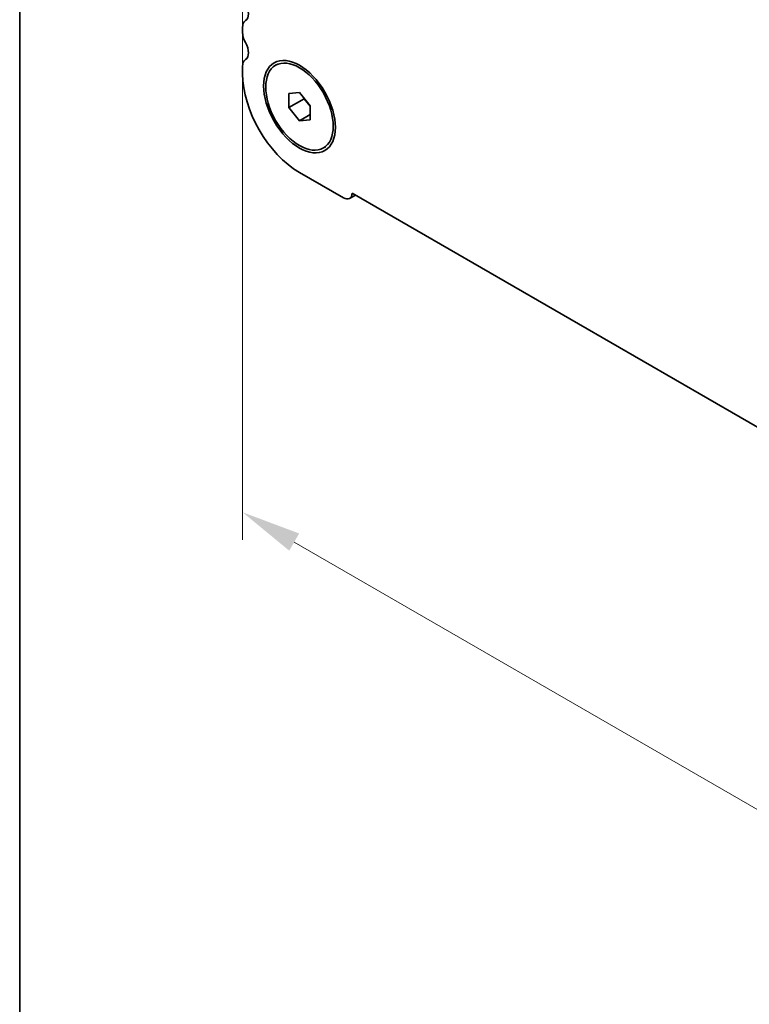
# Model space of a CAD drawing. Units: millimetres. Extents: x 29 to 5347, y 16 to 1000.
# Drawn here: x 29 to 90, y 204 to 286 of the extents above; entities that cross this region are included whole.
import ezdxf

# ---------------------------------------------------------------- set-up
doc = ezdxf.new("R2010")
doc.units = ezdxf.units.MM
doc.header["$LTSCALE"] = 2
doc.layers.get('Defpoints').update_dxf_attribs({"lineweight": 25})
for name, color, linetype, lineweight in [('Border (ISO)', 7, 'Continuous', 35), ('Dimension (ISO)', 7, 'Continuous', 18), ('Visible (ISO)', 7, 'Continuous', 35)]:
    doc.layers.add(name, color=color, linetype=linetype, lineweight=lineweight)
doc.styles.add('Note Text (TK)', font='MS PGothic.ttf')
doc.dimstyles.new('Default - Method 1b (TK)', dxfattribs={"dimscale": 2, "dimtxt": 2.5, "dimasz": 2.5, "dimexe": 1, "dimexo": 1.5, "dimgap": 1, "dimtad": 1, "dimtoh": 1, "dimrnd": 1e-08, "dimdsep": 46, "dimtxsty": 'Note Text (TK)', "dimcen": 0.09, "dimdle": 5, "dimclrd": 100, "dimclre": 100, "dimclrt": 7, "dimadec": 1, "dimazin": 1, "dimtfac": 1, "dimtmove": 0, "dimatfit": 3, "dimfxl": 1, "dimtolj": 1, "dimlwd": -1, "dimlwe": -1, "dimarcsym": 0})

# ---------------------------------------------------------------- blocks, each defined once
blk = doc.blocks.new('図面枠 tk図枠')
at = {"layer": 'Border (ISO)'}
blk.add_line((14.5, 289), (14.5, 8), dxfattribs=at)
blk = doc.blocks.new('*D8')
at = {"layer": 'Defpoints', "color": 0}
for p in [(47.679, 295.213), (179.555, 219.075), (179.555, 169.077)]:
    blk.add_point(p, dxfattribs=at)
at = {"layer": 'Dimension (ISO)', "color": 100}
for p, q in [((47.679, 291.749), (47.679, 242.906)), ((52.009, 242.715), (175.225, 171.577)), ((179.555, 215.611), (179.555, 166.767))]:
    blk.add_line(p, q, dxfattribs=at)
for points in [[(52.426, 243.437), (51.593, 241.993), (47.679, 245.215)], [(175.641, 172.298), (174.808, 170.855), (179.555, 169.077)]]:
    blk.add_solid(points, dxfattribs=at)
at = {"layer": 'Dimension (ISO)', "color": 7, "insert": (111.124, 213.25), "char_height": 5, "attachment_point": 4, "rotation": 330, "style": 'Note Text (TK)'}
blk.add_mtext('\\A1;{\\Q-30.000;\\W0.816;\\H0.816x;186.5}', dxfattribs=at)

msp = doc.modelspace()

# ---------------------------------------------------------------- linework, layer by layer
at = {"layer": 'Visible (ISO)'}
for p, q in [((47.6793, 285.8478), (47.6793, 285.415)), ((47.6793, 282.5819), (47.6793, 281.9572)), ((50.4523, 282.6656), (50.6291, 282.7677)), ((51.5684, 280.3011), (52.4523, 280.38)), ((51.5684, 279.1226), (51.5684, 280.3011)), ((51.5684, 279.1226), (52.8412, 279.8574)), ((52.4523, 280.38), (53.3362, 279.2805)), ((52.8412, 279.8962), (52.8412, 279.8574)), ((52.8412, 279.8574), (53.3362, 279.2417)), ((52.4523, 278.023), (51.5684, 279.1226)), ((53.3362, 279.2805), (53.3362, 278.102)), ((52.4523, 278.023), (53.3362, 278.5333)), ((53.3362, 278.102), (52.4523, 278.023)), ((54.4523, 275.7374), (54.6291, 275.8395)), ((52.4523, 273.6902), (56.1293, 271.5673)), ((56.6543, 271.5153), (57.1439, 271.798)), ((56.8709, 271.9556), (170.3632, 206.431))]:
    msp.add_line(p, q, dxfattribs=at)
for centre, major_axis, start_param, end_param in [((47.2904, 287.489), (0.625, -1.0825), 0.018406, 1.552394), ((48.5632, 285.3375), (-0.625, 1.0825), 0.018406, 0.7854), ((48.5632, 284.9047), (0.625, -1.0825), 3.9269927, 4.6939867), ((47.2904, 284.223), (0.625, -1.0825), 0.018406, 1.552394), ((48.5632, 282.0716), (-0.625, 1.0825), 0.018406, 0.7854), ((52.4523, 279.2015), (3.375, -5.8457), 3.9269927, 5.497789), ((56.1293, 272.4246), (0.525, -0.9093), 5.497789, 7.0209483)]:
    msp.add_ellipse(centre, major_axis=major_axis, ratio=0.5773503, start_param=start_param, end_param=end_param, dxfattribs=at)
for major_axis in [(-2.125, 3.6806), (-2, 3.4641)]:
    msp.add_ellipse((52.4523, 279.2015), major_axis=major_axis, ratio=0.5773503, dxfattribs=at)

# ---------------------------------------------------------------- block references
at = {"xscale": 2, "yscale": 2, "zscale": 2}
msp.add_blockref('図面枠 tk図枠', (0, 0), dxfattribs=at)

# ---------------------------------------------------------------- dimensions: what is measured, and where the dimension line sits
at = {"layer": 'Dimension (ISO)', "color": 100}
dim = msp.add_linear_dim(base=(179.5547, 169.0767), p1=(47.6793, 295.213), p2=(179.5547, 219.0749), angle=150, text='{\\Q-30.000;\\W0.816;\\H0.816x;<>}', dimstyle='Default - Method 1b (TK)', override={"dimgap": 1, "dimtoh": 0, "dimdec": 2, "dimlfac": 1.224746, "dimtol": 0, "dimlim": 0, "dimtp": 0, "dimtm": 0, "dimtdec": 2, "dimtofl": 0, "dimatfit": 1}, dxfattribs=at)
dim.commit()
dim.dimension.update_dxf_attribs({"geometry": '*D8', "text_midpoint": (113.6171, 207.1458), "dimtype": 160})

doc.saveas('drawing.dxf')
